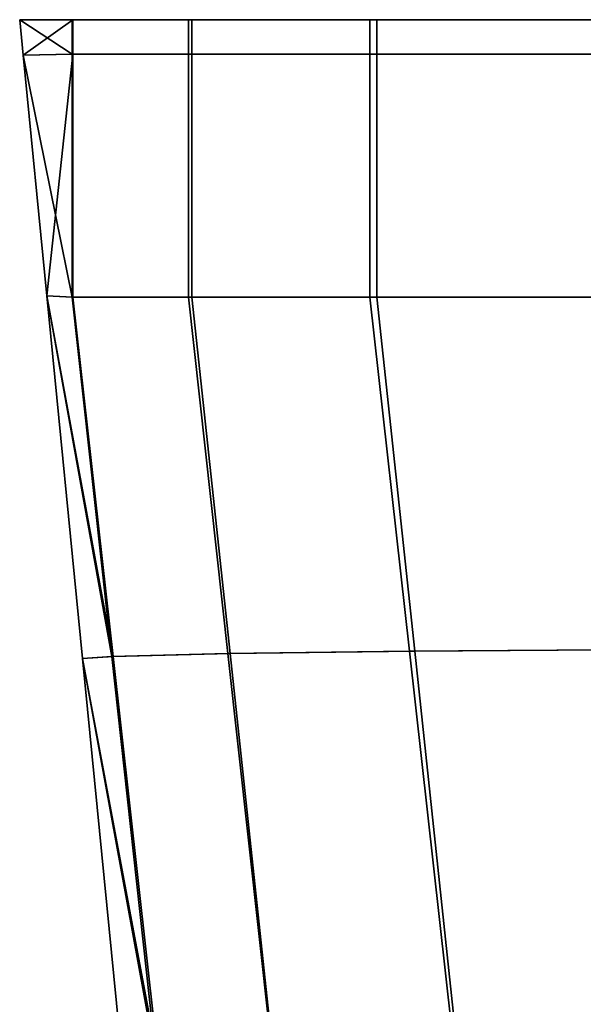
# Model space of a CAD drawing. Extents: x -0.7 to 0.2, y -0.912 to 0.
# Drawn here: x -0.244 to -0.239, y -0.886 to -0.879 of the extents above; entities that cross this region are included whole.
import ezdxf

# ---------------------------------------------------------------- set-up
doc = ezdxf.new("R2010")
doc.units = 0
doc.layers.add('L10_02_FIX', color=7, linetype='CONTINUOUS')
doc.layers.add('L13_02_FIX', color=7, linetype='CONTINUOUS')

msp = doc.modelspace()

# ---------------------------------------------------------------- linework, layer by layer
at = {"layer": 'L10_02_FIX', "color": 8}
for points, invisible_edges in [([(-0.243507, -0.878751, 0.009829), (-0.243483, -0.879006, 0.007768), (-0.243483, -0.879006, 0.009829), (-0.243507, -0.878751, 0.009829)], 9), ([(-0.243483, -0.879006, 0.007768), (-0.243507, -0.878751, 0.009829), (-0.243507, -0.878751, 0.007768), (-0.243483, -0.879006, 0.007768)], 9), ([(-0.243507, -0.878751, 0.047997), (-0.243159, -0.878751, 0.046035), (-0.243507, -0.878751, 0.046005), (-0.243507, -0.878751, 0.047997)], 9), ([(-0.243159, -0.878751, 0.046035), (-0.243507, -0.878751, 0.047997), (-0.243168, -0.878751, 0.047988), (-0.243159, -0.878751, 0.046035)], 9), ([(-0.243507, -0.878751, 0.009829), (-0.243168, -0.878751, 0.007779), (-0.243507, -0.878751, 0.007768), (-0.243507, -0.878751, 0.009829)], 9), ([(-0.243168, -0.878751, 0.007779), (-0.243507, -0.878751, 0.009829), (-0.243159, -0.878751, 0.00982), (-0.243168, -0.878751, 0.007779)], 9), ([(-0.243483, -0.879006, 0.045995), (-0.243507, -0.878751, 0.009829), (-0.243483, -0.879006, 0.009829), (-0.243483, -0.879006, 0.045995)], 9), ([(-0.243507, -0.878751, 0.009829), (-0.243483, -0.879006, 0.045995), (-0.243507, -0.878751, 0.046005), (-0.243507, -0.878751, 0.009829)], 9), ([(-0.243129, -0.878751, 0.005929), (-0.243129, -0.879, 0.005929), (-0.243507, -0.878751, 0.007768), (-0.243129, -0.878751, 0.005929)], 8), ([(-0.243507, -0.878751, 0.007768), (-0.243129, -0.879, 0.005929), (-0.243483, -0.879006, 0.007768), (-0.243507, -0.878751, 0.007768)], 8), ([(-0.243507, -0.878751, 0.007768), (-0.242887, -0.878751, 0.006007), (-0.243129, -0.878751, 0.005929), (-0.243507, -0.878751, 0.007768)], 9), ([(-0.242887, -0.878751, 0.006007), (-0.243507, -0.878751, 0.007768), (-0.243168, -0.878751, 0.007779), (-0.242887, -0.878751, 0.006007)], 9), ([(-0.243507, -0.878751, 0.009829), (-0.243159, -0.878751, 0.046035), (-0.243159, -0.878751, 0.00982), (-0.243507, -0.878751, 0.009829)], 9), ([(-0.243159, -0.878751, 0.046035), (-0.243507, -0.878751, 0.009829), (-0.243507, -0.878751, 0.046005), (-0.243159, -0.878751, 0.046035)], 9), ([(-0.243507, -0.878751, 0.047997), (-0.242881, -0.878751, 0.049776), (-0.243168, -0.878751, 0.047988), (-0.243507, -0.878751, 0.047997)], 9), ([(-0.242881, -0.878751, 0.049776), (-0.243507, -0.878751, 0.047997), (-0.243123, -0.878751, 0.049855), (-0.242881, -0.878751, 0.049776)], 9), ([(-0.243507, -0.878751, 0.047997), (-0.243483, -0.879006, 0.047997), (-0.243123, -0.878751, 0.049855), (-0.243507, -0.878751, 0.047997)], 8), ([(-0.243483, -0.879006, 0.047997), (-0.243507, -0.878751, 0.046005), (-0.243483, -0.879006, 0.045995), (-0.243483, -0.879006, 0.047997)], 9), ([(-0.243507, -0.878751, 0.046005), (-0.243483, -0.879006, 0.047997), (-0.243507, -0.878751, 0.047997), (-0.243507, -0.878751, 0.046005)], 9), ([(-0.243123, -0.878751, 0.049855), (-0.243483, -0.879006, 0.047997), (-0.243123, -0.879, 0.049855), (-0.243123, -0.878751, 0.049855)], 8), ([(-0.235757, -0.878751, 0.053747), (-0.242887, -0.878751, 0.006007), (-0.243168, -0.878751, 0.007779), (-0.235757, -0.878751, 0.053747)], 13), ([(-0.235757, -0.878751, 0.053747), (-0.243168, -0.878751, 0.007779), (-0.243159, -0.878751, 0.00982), (-0.235757, -0.878751, 0.053747)], 13), ([(-0.235757, -0.878751, 0.053747), (-0.243159, -0.878751, 0.046035), (-0.243168, -0.878751, 0.047988), (-0.235757, -0.878751, 0.053747)], 13), ([(-0.235757, -0.878751, 0.053747), (-0.243168, -0.878751, 0.047988), (-0.242881, -0.878751, 0.049776), (-0.235757, -0.878751, 0.053747)], 13), ([(-0.235757, -0.878751, 0.053747), (-0.243159, -0.878751, 0.00982), (-0.243159, -0.878751, 0.046035), (-0.235757, -0.878751, 0.053747)], 13), ([(-0.243129, -0.879, 0.005929), (-0.24229, -0.878751, 0.004272), (-0.24229, -0.879, 0.004272), (-0.243129, -0.879, 0.005929)], 9), ([(-0.24229, -0.878751, 0.004272), (-0.243129, -0.879, 0.005929), (-0.243129, -0.878751, 0.005929), (-0.24229, -0.878751, 0.004272)], 9), ([(-0.243129, -0.878751, 0.005929), (-0.242083, -0.878751, 0.004419), (-0.24229, -0.878751, 0.004272), (-0.243129, -0.878751, 0.005929)], 9), ([(-0.242083, -0.878751, 0.004419), (-0.243129, -0.878751, 0.005929), (-0.242887, -0.878751, 0.006007), (-0.242083, -0.878751, 0.004419)], 9), ([(-0.243123, -0.878751, 0.049855), (-0.242059, -0.878751, 0.051379), (-0.242881, -0.878751, 0.049776), (-0.243123, -0.878751, 0.049855)], 9), ([(-0.242059, -0.878751, 0.051379), (-0.243123, -0.878751, 0.049855), (-0.242265, -0.878751, 0.051528), (-0.242059, -0.878751, 0.051379)], 9), ([(-0.242265, -0.878751, 0.051528), (-0.243123, -0.879, 0.049855), (-0.242265, -0.879, 0.051528), (-0.242265, -0.878751, 0.051528)], 9), ([(-0.243123, -0.879, 0.049855), (-0.242265, -0.878751, 0.051528), (-0.243123, -0.878751, 0.049855), (-0.243123, -0.879, 0.049855)], 9), ([(-0.235757, -0.878751, 0.053747), (-0.242083, -0.878751, 0.004419), (-0.242887, -0.878751, 0.006007), (-0.235757, -0.878751, 0.053747)], 13), ([(-0.235757, -0.878751, 0.053747), (-0.242881, -0.878751, 0.049776), (-0.242059, -0.878751, 0.051379), (-0.235757, -0.878751, 0.053747)], 13), ([(-0.24229, -0.879, 0.004272), (-0.240983, -0.878751, 0.002948), (-0.240983, -0.879, 0.002948), (-0.24229, -0.879, 0.004272)], 9), ([(-0.240983, -0.878751, 0.002948), (-0.24229, -0.879, 0.004272), (-0.24229, -0.878751, 0.004272), (-0.240983, -0.878751, 0.002948)], 9), ([(-0.24229, -0.878751, 0.004272), (-0.240831, -0.878751, 0.003152), (-0.240983, -0.878751, 0.002948), (-0.24229, -0.878751, 0.004272)], 9), ([(-0.240831, -0.878751, 0.003152), (-0.24229, -0.878751, 0.004272), (-0.242083, -0.878751, 0.004419), (-0.240831, -0.878751, 0.003152)], 9), ([(-0.242265, -0.878751, 0.051528), (-0.240781, -0.878751, 0.052648), (-0.242059, -0.878751, 0.051379), (-0.242265, -0.878751, 0.051528)], 9), ([(-0.240781, -0.878751, 0.052648), (-0.242265, -0.878751, 0.051528), (-0.240931, -0.878751, 0.052853), (-0.240781, -0.878751, 0.052648)], 9), ([(-0.240931, -0.879, 0.052853), (-0.242265, -0.878751, 0.051528), (-0.242265, -0.879, 0.051528), (-0.240931, -0.879, 0.052853)], 9), ([(-0.242265, -0.878751, 0.051528), (-0.240931, -0.879, 0.052853), (-0.240931, -0.878751, 0.052853), (-0.242265, -0.878751, 0.051528)], 9), ([(-0.235757, -0.878751, 0.053747), (-0.240831, -0.878751, 0.003152), (-0.242083, -0.878751, 0.004419), (-0.235757, -0.878751, 0.053747)], 13), ([(-0.235757, -0.878751, 0.053747), (-0.242059, -0.878751, 0.051379), (-0.240781, -0.878751, 0.052648), (-0.235757, -0.878751, 0.053747)], 13), ([(-0.240983, -0.878751, 0.002948), (-0.239328, -0.879, 0.002087), (-0.240983, -0.879, 0.002948), (-0.240983, -0.878751, 0.002948)], 9), ([(-0.239328, -0.879, 0.002087), (-0.240983, -0.878751, 0.002948), (-0.239328, -0.878751, 0.002087), (-0.239328, -0.879, 0.002087)], 9), ([(-0.240983, -0.878751, 0.002948), (-0.239249, -0.878751, 0.002328), (-0.239328, -0.878751, 0.002087), (-0.240983, -0.878751, 0.002948)], 9), ([(-0.239249, -0.878751, 0.002328), (-0.240983, -0.878751, 0.002948), (-0.240831, -0.878751, 0.003152), (-0.239249, -0.878751, 0.002328)], 9), ([(-0.240931, -0.878751, 0.052853), (-0.239172, -0.878751, 0.053462), (-0.240781, -0.878751, 0.052648), (-0.240931, -0.878751, 0.052853)], 9), ([(-0.239172, -0.878751, 0.053462), (-0.240931, -0.878751, 0.052853), (-0.239251, -0.878751, 0.053703), (-0.239172, -0.878751, 0.053462)], 9), ([(-0.239251, -0.879, 0.053703), (-0.240931, -0.878751, 0.052853), (-0.240931, -0.879, 0.052853), (-0.239251, -0.879, 0.053703)], 9), ([(-0.240931, -0.878751, 0.052853), (-0.239251, -0.879, 0.053703), (-0.239251, -0.878751, 0.053703), (-0.240931, -0.878751, 0.052853)], 9), ([(-0.235757, -0.878751, 0.053747), (-0.239249, -0.878751, 0.002328), (-0.240831, -0.878751, 0.003152), (-0.235757, -0.878751, 0.053747)], 13), ([(-0.235757, -0.878751, 0.053747), (-0.240781, -0.878751, 0.052648), (-0.239172, -0.878751, 0.053462), (-0.235757, -0.878751, 0.053747)], 13), ([(-0.243129, -0.879, 0.005929), (-0.243129, -0.880752, 0.005929), (-0.243483, -0.879006, 0.007768), (-0.243129, -0.879, 0.005929)], 8), ([(-0.243123, -0.879, 0.049855), (-0.243483, -0.879006, 0.047997), (-0.243312, -0.880741, 0.047997), (-0.243123, -0.879, 0.049855)], 8), ([(-0.243312, -0.880741, 0.045919), (-0.243483, -0.879006, 0.009829), (-0.243312, -0.880741, 0.009827), (-0.243312, -0.880741, 0.045919)], 9), ([(-0.243483, -0.879006, 0.009829), (-0.243312, -0.880741, 0.045919), (-0.243483, -0.879006, 0.045995), (-0.243483, -0.879006, 0.009829)], 9), ([(-0.243483, -0.879006, 0.047997), (-0.243312, -0.880741, 0.045919), (-0.243312, -0.880741, 0.047997), (-0.243483, -0.879006, 0.047997)], 9), ([(-0.243312, -0.880741, 0.045919), (-0.243483, -0.879006, 0.047997), (-0.243483, -0.879006, 0.045995), (-0.243312, -0.880741, 0.045919)], 9), ([(-0.243312, -0.880741, 0.009827), (-0.243483, -0.879006, 0.007768), (-0.243312, -0.880741, 0.007768), (-0.243312, -0.880741, 0.009827)], 9), ([(-0.243483, -0.879006, 0.007768), (-0.243312, -0.880741, 0.009827), (-0.243483, -0.879006, 0.009829), (-0.243483, -0.879006, 0.007768)], 9), ([(-0.243483, -0.879006, 0.007768), (-0.243129, -0.880752, 0.005929), (-0.243312, -0.880741, 0.007768), (-0.243483, -0.879006, 0.007768)], 8), ([(-0.243123, -0.879, 0.049855), (-0.243312, -0.880741, 0.047997), (-0.243123, -0.880752, 0.049855), (-0.243123, -0.879, 0.049855)], 8), ([(-0.243129, -0.880752, 0.005929), (-0.24229, -0.879, 0.004272), (-0.24229, -0.880752, 0.004272), (-0.243129, -0.880752, 0.005929)], 9), ([(-0.24229, -0.879, 0.004272), (-0.243129, -0.880752, 0.005929), (-0.243129, -0.879, 0.005929), (-0.24229, -0.879, 0.004272)], 9), ([(-0.242265, -0.879, 0.051528), (-0.243123, -0.880752, 0.049855), (-0.242265, -0.880752, 0.051528), (-0.242265, -0.879, 0.051528)], 9), ([(-0.243123, -0.880752, 0.049855), (-0.242265, -0.879, 0.051528), (-0.243123, -0.879, 0.049855), (-0.243123, -0.880752, 0.049855)], 9), ([(-0.24229, -0.880752, 0.004272), (-0.240983, -0.879, 0.002948), (-0.240983, -0.880752, 0.002948), (-0.24229, -0.880752, 0.004272)], 9), ([(-0.240983, -0.879, 0.002948), (-0.24229, -0.880752, 0.004272), (-0.24229, -0.879, 0.004272), (-0.240983, -0.879, 0.002948)], 9), ([(-0.240931, -0.880752, 0.052853), (-0.242265, -0.879, 0.051528), (-0.242265, -0.880752, 0.051528), (-0.240931, -0.880752, 0.052853)], 9), ([(-0.242265, -0.879, 0.051528), (-0.240931, -0.880752, 0.052853), (-0.240931, -0.879, 0.052853), (-0.242265, -0.879, 0.051528)], 9), ([(-0.240983, -0.879, 0.002948), (-0.239328, -0.880752, 0.002087), (-0.240983, -0.880752, 0.002948), (-0.240983, -0.879, 0.002948)], 9), ([(-0.239328, -0.880752, 0.002087), (-0.240983, -0.879, 0.002948), (-0.239328, -0.879, 0.002087), (-0.239328, -0.880752, 0.002087)], 9), ([(-0.239251, -0.880752, 0.053703), (-0.240931, -0.879, 0.052853), (-0.240931, -0.880752, 0.052853), (-0.239251, -0.880752, 0.053703)], 9), ([(-0.240931, -0.879, 0.052853), (-0.239251, -0.880752, 0.053703), (-0.239251, -0.879, 0.053703), (-0.240931, -0.879, 0.052853)], 9), ([(-0.243312, -0.880741, 0.047997), (-0.243054, -0.883356, 0.047806), (-0.242833, -0.883342, 0.049659), (-0.243312, -0.880741, 0.047997)], 8), ([(-0.243312, -0.880741, 0.047997), (-0.242833, -0.883342, 0.049659), (-0.243123, -0.880752, 0.049855), (-0.243312, -0.880741, 0.047997)], 8), ([(-0.243054, -0.883356, 0.045808), (-0.243312, -0.880741, 0.009827), (-0.243054, -0.883356, 0.009839), (-0.243054, -0.883356, 0.045808)], 9), ([(-0.243312, -0.880741, 0.009827), (-0.243054, -0.883356, 0.045808), (-0.243312, -0.880741, 0.045919), (-0.243312, -0.880741, 0.009827)], 9), ([(-0.243312, -0.880741, 0.007768), (-0.242843, -0.883342, 0.006199), (-0.243055, -0.883356, 0.008038), (-0.243312, -0.880741, 0.007768)], 8), ([(-0.243312, -0.880741, 0.007768), (-0.243129, -0.880752, 0.005929), (-0.242843, -0.883342, 0.006199), (-0.243312, -0.880741, 0.007768)], 8), ([(-0.243312, -0.880741, 0.009827), (-0.243055, -0.883356, 0.008038), (-0.243054, -0.883356, 0.009839), (-0.243312, -0.880741, 0.009827)], 9), ([(-0.243055, -0.883356, 0.008038), (-0.243312, -0.880741, 0.009827), (-0.243312, -0.880741, 0.007768), (-0.243055, -0.883356, 0.008038)], 9), ([(-0.243312, -0.880741, 0.047997), (-0.243054, -0.883356, 0.045808), (-0.243054, -0.883356, 0.047806), (-0.243312, -0.880741, 0.047997)], 9), ([(-0.243054, -0.883356, 0.045808), (-0.243312, -0.880741, 0.047997), (-0.243312, -0.880741, 0.045919), (-0.243054, -0.883356, 0.045808)], 9), ([(-0.243129, -0.880752, 0.005929), (-0.242006, -0.883321, 0.004538), (-0.242843, -0.883342, 0.006199), (-0.243129, -0.880752, 0.005929)], 9), ([(-0.242006, -0.883321, 0.004538), (-0.243129, -0.880752, 0.005929), (-0.24229, -0.880752, 0.004272), (-0.242006, -0.883321, 0.004538)], 9), ([(-0.24199, -0.883321, 0.051331), (-0.243123, -0.880752, 0.049855), (-0.242833, -0.883342, 0.049659), (-0.24199, -0.883321, 0.051331)], 9), ([(-0.243123, -0.880752, 0.049855), (-0.24199, -0.883321, 0.051331), (-0.242265, -0.880752, 0.051528), (-0.243123, -0.880752, 0.049855)], 9), ([(-0.24229, -0.880752, 0.004272), (-0.240697, -0.883303, 0.003214), (-0.242006, -0.883321, 0.004538), (-0.24229, -0.880752, 0.004272)], 9), ([(-0.240697, -0.883303, 0.003214), (-0.24229, -0.880752, 0.004272), (-0.240983, -0.880752, 0.002948), (-0.240697, -0.883303, 0.003214)], 9), ([(-0.24199, -0.883321, 0.051331), (-0.240931, -0.880752, 0.052853), (-0.242265, -0.880752, 0.051528), (-0.24199, -0.883321, 0.051331)], 9), ([(-0.240931, -0.880752, 0.052853), (-0.24199, -0.883321, 0.051331), (-0.240658, -0.883304, 0.052653), (-0.240931, -0.880752, 0.052853)], 9), ([(-0.239328, -0.880752, 0.002087), (-0.240697, -0.883303, 0.003214), (-0.240983, -0.880752, 0.002948), (-0.239328, -0.880752, 0.002087)], 9), ([(-0.240658, -0.883304, 0.052653), (-0.239251, -0.880752, 0.053703), (-0.240931, -0.880752, 0.052853), (-0.240658, -0.883304, 0.052653)], 9), ([(-0.240697, -0.883303, 0.003214), (-0.239328, -0.880752, 0.002087), (-0.239039, -0.883292, 0.002356), (-0.240697, -0.883303, 0.003214)], 9), ([(-0.239251, -0.880752, 0.053703), (-0.240658, -0.883304, 0.052653), (-0.238983, -0.883293, 0.053492), (-0.239251, -0.880752, 0.053703)], 9), ([(-0.241683, -0.886245, 0.004841), (-0.242843, -0.883342, 0.006199), (-0.242006, -0.883321, 0.004538), (-0.241683, -0.886245, 0.004841)], 9), ([(-0.242833, -0.883342, 0.049659), (-0.241676, -0.886245, 0.051022), (-0.24199, -0.883321, 0.051331), (-0.242833, -0.883342, 0.049659)], 9), ([(-0.240372, -0.886207, 0.003516), (-0.242006, -0.883321, 0.004538), (-0.240697, -0.883303, 0.003214), (-0.240372, -0.886207, 0.003516)], 9), ([(-0.242006, -0.883321, 0.004538), (-0.240372, -0.886207, 0.003516), (-0.241683, -0.886245, 0.004841), (-0.242006, -0.883321, 0.004538)], 9), ([(-0.241676, -0.886245, 0.051022), (-0.240658, -0.883304, 0.052653), (-0.24199, -0.883321, 0.051331), (-0.241676, -0.886245, 0.051022)], 9), ([(-0.240658, -0.883304, 0.052653), (-0.241676, -0.886245, 0.051022), (-0.240348, -0.886207, 0.052339), (-0.240658, -0.883304, 0.052653)], 9), ([(-0.239039, -0.883292, 0.002356), (-0.240372, -0.886207, 0.003516), (-0.240697, -0.883303, 0.003214), (-0.239039, -0.883292, 0.002356)], 9), ([(-0.240348, -0.886207, 0.052339), (-0.238983, -0.883293, 0.053492), (-0.240658, -0.883304, 0.052653), (-0.240348, -0.886207, 0.052339)], 9), ([(-0.240372, -0.886207, 0.003516), (-0.239039, -0.883292, 0.002356), (-0.238709, -0.886183, 0.002663), (-0.240372, -0.886207, 0.003516)], 9), ([(-0.238983, -0.883293, 0.053492), (-0.240348, -0.886207, 0.052339), (-0.238679, -0.886184, 0.053167), (-0.238983, -0.883293, 0.053492)], 9), ([(-0.242843, -0.883342, 0.006199), (-0.242518, -0.886291, 0.006506), (-0.243055, -0.883356, 0.008038), (-0.242843, -0.883342, 0.006199)], 8), ([(-0.242761, -0.886334, 0.008347), (-0.243054, -0.883356, 0.009839), (-0.243055, -0.883356, 0.008038), (-0.242761, -0.886334, 0.008347)], 9), ([(-0.243055, -0.883356, 0.008038), (-0.242518, -0.886291, 0.006506), (-0.242761, -0.886334, 0.008347), (-0.243055, -0.883356, 0.008038)], 8), ([(-0.242833, -0.883342, 0.049659), (-0.243054, -0.883356, 0.047806), (-0.242504, -0.886291, 0.049351), (-0.242833, -0.883342, 0.049659)], 8), ([(-0.243054, -0.883356, 0.045808), (-0.242757, -0.886376, 0.009853), (-0.242755, -0.886388, 0.045681), (-0.243054, -0.883356, 0.045808)], 9), ([(-0.242757, -0.886376, 0.009853), (-0.243054, -0.883356, 0.045808), (-0.243054, -0.883356, 0.009839), (-0.242757, -0.886376, 0.009853)], 9), ([(-0.243054, -0.883356, 0.009839), (-0.242761, -0.886334, 0.008347), (-0.242757, -0.886376, 0.009853), (-0.243054, -0.883356, 0.009839)], 9), ([(-0.242761, -0.886334, 0.047504), (-0.243054, -0.883356, 0.045808), (-0.242755, -0.886388, 0.045681), (-0.242761, -0.886334, 0.047504)], 9), ([(-0.243054, -0.883356, 0.045808), (-0.242761, -0.886334, 0.047504), (-0.243054, -0.883356, 0.047806), (-0.243054, -0.883356, 0.045808)], 9), ([(-0.243054, -0.883356, 0.047806), (-0.242761, -0.886334, 0.047504), (-0.242504, -0.886291, 0.049351), (-0.243054, -0.883356, 0.047806)], 8), ([(-0.242843, -0.883342, 0.006199), (-0.241683, -0.886245, 0.004841), (-0.242518, -0.886291, 0.006506), (-0.242843, -0.883342, 0.006199)], 9), ([(-0.241676, -0.886245, 0.051022), (-0.242833, -0.883342, 0.049659), (-0.242504, -0.886291, 0.049351), (-0.241676, -0.886245, 0.051022)], 9)]:
    msp.add_3dface(points, dxfattribs=dict(at, invisible_edges=invisible_edges))
at = {"layer": 'L13_02_FIX', "color": 8}
for points, invisible_edges in [([(-0.243507, -0.878751, 1.953829), (-0.243483, -0.879006, 1.951768), (-0.243483, -0.879006, 1.953829), (-0.243507, -0.878751, 1.953829)], 9), ([(-0.243483, -0.879006, 1.951768), (-0.243507, -0.878751, 1.953829), (-0.243507, -0.878751, 1.951768), (-0.243483, -0.879006, 1.951768)], 9), ([(-0.243507, -0.878751, 1.991997), (-0.243159, -0.878751, 1.990035), (-0.243507, -0.878751, 1.990005), (-0.243507, -0.878751, 1.991997)], 9), ([(-0.243159, -0.878751, 1.990035), (-0.243507, -0.878751, 1.991997), (-0.243168, -0.878751, 1.991988), (-0.243159, -0.878751, 1.990035)], 9), ([(-0.243507, -0.878751, 1.953829), (-0.243168, -0.878751, 1.951779), (-0.243507, -0.878751, 1.951768), (-0.243507, -0.878751, 1.953829)], 9), ([(-0.243168, -0.878751, 1.951779), (-0.243507, -0.878751, 1.953829), (-0.243159, -0.878751, 1.95382), (-0.243168, -0.878751, 1.951779)], 9), ([(-0.243483, -0.879006, 1.989995), (-0.243507, -0.878751, 1.953829), (-0.243483, -0.879006, 1.953829), (-0.243483, -0.879006, 1.989995)], 9), ([(-0.243507, -0.878751, 1.953829), (-0.243483, -0.879006, 1.989995), (-0.243507, -0.878751, 1.990005), (-0.243507, -0.878751, 1.953829)], 9), ([(-0.243129, -0.878751, 1.949929), (-0.243129, -0.879, 1.949929), (-0.243507, -0.878751, 1.951768), (-0.243129, -0.878751, 1.949929)], 8), ([(-0.243507, -0.878751, 1.951768), (-0.243129, -0.879, 1.949929), (-0.243483, -0.879006, 1.951768), (-0.243507, -0.878751, 1.951768)], 8), ([(-0.243507, -0.878751, 1.951768), (-0.242887, -0.878751, 1.950007), (-0.243129, -0.878751, 1.949929), (-0.243507, -0.878751, 1.951768)], 9), ([(-0.242887, -0.878751, 1.950007), (-0.243507, -0.878751, 1.951768), (-0.243168, -0.878751, 1.951779), (-0.242887, -0.878751, 1.950007)], 9), ([(-0.243507, -0.878751, 1.953829), (-0.243159, -0.878751, 1.990035), (-0.243159, -0.878751, 1.95382), (-0.243507, -0.878751, 1.953829)], 9), ([(-0.243159, -0.878751, 1.990035), (-0.243507, -0.878751, 1.953829), (-0.243507, -0.878751, 1.990005), (-0.243159, -0.878751, 1.990035)], 9), ([(-0.243507, -0.878751, 1.991997), (-0.242881, -0.878751, 1.993776), (-0.243168, -0.878751, 1.991988), (-0.243507, -0.878751, 1.991997)], 9), ([(-0.242881, -0.878751, 1.993776), (-0.243507, -0.878751, 1.991997), (-0.243123, -0.878751, 1.993855), (-0.242881, -0.878751, 1.993776)], 9), ([(-0.243507, -0.878751, 1.991997), (-0.243483, -0.879006, 1.991997), (-0.243123, -0.878751, 1.993855), (-0.243507, -0.878751, 1.991997)], 8), ([(-0.243483, -0.879006, 1.991997), (-0.243507, -0.878751, 1.990005), (-0.243483, -0.879006, 1.989995), (-0.243483, -0.879006, 1.991997)], 9), ([(-0.243507, -0.878751, 1.990005), (-0.243483, -0.879006, 1.991997), (-0.243507, -0.878751, 1.991997), (-0.243507, -0.878751, 1.990005)], 9), ([(-0.243123, -0.878751, 1.993855), (-0.243483, -0.879006, 1.991997), (-0.243123, -0.879, 1.993855), (-0.243123, -0.878751, 1.993855)], 8), ([(-0.235757, -0.878751, 1.997747), (-0.242887, -0.878751, 1.950007), (-0.243168, -0.878751, 1.951779), (-0.235757, -0.878751, 1.997747)], 13), ([(-0.235757, -0.878751, 1.997747), (-0.243168, -0.878751, 1.951779), (-0.243159, -0.878751, 1.95382), (-0.235757, -0.878751, 1.997747)], 13), ([(-0.235757, -0.878751, 1.997747), (-0.243159, -0.878751, 1.990035), (-0.243168, -0.878751, 1.991988), (-0.235757, -0.878751, 1.997747)], 13), ([(-0.235757, -0.878751, 1.997747), (-0.243168, -0.878751, 1.991988), (-0.242881, -0.878751, 1.993776), (-0.235757, -0.878751, 1.997747)], 13), ([(-0.235757, -0.878751, 1.997747), (-0.243159, -0.878751, 1.95382), (-0.243159, -0.878751, 1.990035), (-0.235757, -0.878751, 1.997747)], 13), ([(-0.243129, -0.879, 1.949929), (-0.24229, -0.878751, 1.948272), (-0.24229, -0.879, 1.948272), (-0.243129, -0.879, 1.949929)], 9), ([(-0.24229, -0.878751, 1.948272), (-0.243129, -0.879, 1.949929), (-0.243129, -0.878751, 1.949929), (-0.24229, -0.878751, 1.948272)], 9), ([(-0.243129, -0.878751, 1.949929), (-0.242083, -0.878751, 1.948419), (-0.24229, -0.878751, 1.948272), (-0.243129, -0.878751, 1.949929)], 9), ([(-0.242083, -0.878751, 1.948419), (-0.243129, -0.878751, 1.949929), (-0.242887, -0.878751, 1.950007), (-0.242083, -0.878751, 1.948419)], 9), ([(-0.243123, -0.878751, 1.993855), (-0.242059, -0.878751, 1.995379), (-0.242881, -0.878751, 1.993776), (-0.243123, -0.878751, 1.993855)], 9), ([(-0.242059, -0.878751, 1.995379), (-0.243123, -0.878751, 1.993855), (-0.242265, -0.878751, 1.995528), (-0.242059, -0.878751, 1.995379)], 9), ([(-0.242265, -0.878751, 1.995528), (-0.243123, -0.879, 1.993855), (-0.242265, -0.879, 1.995528), (-0.242265, -0.878751, 1.995528)], 9), ([(-0.243123, -0.879, 1.993855), (-0.242265, -0.878751, 1.995528), (-0.243123, -0.878751, 1.993855), (-0.243123, -0.879, 1.993855)], 9), ([(-0.235757, -0.878751, 1.997747), (-0.242083, -0.878751, 1.948419), (-0.242887, -0.878751, 1.950007), (-0.235757, -0.878751, 1.997747)], 13), ([(-0.235757, -0.878751, 1.997747), (-0.242881, -0.878751, 1.993776), (-0.242059, -0.878751, 1.995379), (-0.235757, -0.878751, 1.997747)], 13), ([(-0.24229, -0.879, 1.948272), (-0.240983, -0.878751, 1.946948), (-0.240983, -0.879, 1.946948), (-0.24229, -0.879, 1.948272)], 9), ([(-0.240983, -0.878751, 1.946948), (-0.24229, -0.879, 1.948272), (-0.24229, -0.878751, 1.948272), (-0.240983, -0.878751, 1.946948)], 9), ([(-0.24229, -0.878751, 1.948272), (-0.240831, -0.878751, 1.947152), (-0.240983, -0.878751, 1.946948), (-0.24229, -0.878751, 1.948272)], 9), ([(-0.240831, -0.878751, 1.947152), (-0.24229, -0.878751, 1.948272), (-0.242083, -0.878751, 1.948419), (-0.240831, -0.878751, 1.947152)], 9), ([(-0.242265, -0.878751, 1.995528), (-0.240781, -0.878751, 1.996648), (-0.242059, -0.878751, 1.995379), (-0.242265, -0.878751, 1.995528)], 9), ([(-0.240781, -0.878751, 1.996648), (-0.242265, -0.878751, 1.995528), (-0.240931, -0.878751, 1.996853), (-0.240781, -0.878751, 1.996648)], 9), ([(-0.240931, -0.879, 1.996853), (-0.242265, -0.878751, 1.995528), (-0.242265, -0.879, 1.995528), (-0.240931, -0.879, 1.996853)], 9), ([(-0.242265, -0.878751, 1.995528), (-0.240931, -0.879, 1.996853), (-0.240931, -0.878751, 1.996853), (-0.242265, -0.878751, 1.995528)], 9), ([(-0.235757, -0.878751, 1.997747), (-0.240831, -0.878751, 1.947152), (-0.242083, -0.878751, 1.948419), (-0.235757, -0.878751, 1.997747)], 13), ([(-0.235757, -0.878751, 1.997747), (-0.242059, -0.878751, 1.995379), (-0.240781, -0.878751, 1.996648), (-0.235757, -0.878751, 1.997747)], 13), ([(-0.240983, -0.878751, 1.946948), (-0.239328, -0.879, 1.946087), (-0.240983, -0.879, 1.946948), (-0.240983, -0.878751, 1.946948)], 9), ([(-0.239328, -0.879, 1.946087), (-0.240983, -0.878751, 1.946948), (-0.239328, -0.878751, 1.946087), (-0.239328, -0.879, 1.946087)], 9), ([(-0.240983, -0.878751, 1.946948), (-0.239249, -0.878751, 1.946328), (-0.239328, -0.878751, 1.946087), (-0.240983, -0.878751, 1.946948)], 9), ([(-0.239249, -0.878751, 1.946328), (-0.240983, -0.878751, 1.946948), (-0.240831, -0.878751, 1.947152), (-0.239249, -0.878751, 1.946328)], 9), ([(-0.240931, -0.878751, 1.996853), (-0.239172, -0.878751, 1.997462), (-0.240781, -0.878751, 1.996648), (-0.240931, -0.878751, 1.996853)], 9), ([(-0.239172, -0.878751, 1.997462), (-0.240931, -0.878751, 1.996853), (-0.239251, -0.878751, 1.997703), (-0.239172, -0.878751, 1.997462)], 9), ([(-0.239251, -0.879, 1.997703), (-0.240931, -0.878751, 1.996853), (-0.240931, -0.879, 1.996853), (-0.239251, -0.879, 1.997703)], 9), ([(-0.240931, -0.878751, 1.996853), (-0.239251, -0.879, 1.997703), (-0.239251, -0.878751, 1.997703), (-0.240931, -0.878751, 1.996853)], 9), ([(-0.235757, -0.878751, 1.997747), (-0.239249, -0.878751, 1.946328), (-0.240831, -0.878751, 1.947152), (-0.235757, -0.878751, 1.997747)], 13), ([(-0.235757, -0.878751, 1.997747), (-0.240781, -0.878751, 1.996648), (-0.239172, -0.878751, 1.997462), (-0.235757, -0.878751, 1.997747)], 13), ([(-0.243129, -0.879, 1.949929), (-0.243129, -0.880752, 1.949929), (-0.243483, -0.879006, 1.951768), (-0.243129, -0.879, 1.949929)], 8), ([(-0.243123, -0.879, 1.993855), (-0.243483, -0.879006, 1.991997), (-0.243312, -0.880741, 1.991997), (-0.243123, -0.879, 1.993855)], 8), ([(-0.243312, -0.880741, 1.989919), (-0.243483, -0.879006, 1.953829), (-0.243312, -0.880741, 1.953827), (-0.243312, -0.880741, 1.989919)], 9), ([(-0.243483, -0.879006, 1.953829), (-0.243312, -0.880741, 1.989919), (-0.243483, -0.879006, 1.989995), (-0.243483, -0.879006, 1.953829)], 9), ([(-0.243483, -0.879006, 1.991997), (-0.243312, -0.880741, 1.989919), (-0.243312, -0.880741, 1.991997), (-0.243483, -0.879006, 1.991997)], 9), ([(-0.243312, -0.880741, 1.989919), (-0.243483, -0.879006, 1.991997), (-0.243483, -0.879006, 1.989995), (-0.243312, -0.880741, 1.989919)], 9), ([(-0.243312, -0.880741, 1.953827), (-0.243483, -0.879006, 1.951768), (-0.243312, -0.880741, 1.951768), (-0.243312, -0.880741, 1.953827)], 9), ([(-0.243483, -0.879006, 1.951768), (-0.243312, -0.880741, 1.953827), (-0.243483, -0.879006, 1.953829), (-0.243483, -0.879006, 1.951768)], 9), ([(-0.243483, -0.879006, 1.951768), (-0.243129, -0.880752, 1.949929), (-0.243312, -0.880741, 1.951768), (-0.243483, -0.879006, 1.951768)], 8), ([(-0.243123, -0.879, 1.993855), (-0.243312, -0.880741, 1.991997), (-0.243123, -0.880752, 1.993855), (-0.243123, -0.879, 1.993855)], 8), ([(-0.243129, -0.880752, 1.949929), (-0.24229, -0.879, 1.948272), (-0.24229, -0.880752, 1.948272), (-0.243129, -0.880752, 1.949929)], 9), ([(-0.24229, -0.879, 1.948272), (-0.243129, -0.880752, 1.949929), (-0.243129, -0.879, 1.949929), (-0.24229, -0.879, 1.948272)], 9), ([(-0.242265, -0.879, 1.995528), (-0.243123, -0.880752, 1.993855), (-0.242265, -0.880752, 1.995528), (-0.242265, -0.879, 1.995528)], 9), ([(-0.243123, -0.880752, 1.993855), (-0.242265, -0.879, 1.995528), (-0.243123, -0.879, 1.993855), (-0.243123, -0.880752, 1.993855)], 9), ([(-0.24229, -0.880752, 1.948272), (-0.240983, -0.879, 1.946948), (-0.240983, -0.880752, 1.946948), (-0.24229, -0.880752, 1.948272)], 9), ([(-0.240983, -0.879, 1.946948), (-0.24229, -0.880752, 1.948272), (-0.24229, -0.879, 1.948272), (-0.240983, -0.879, 1.946948)], 9), ([(-0.240931, -0.880752, 1.996853), (-0.242265, -0.879, 1.995528), (-0.242265, -0.880752, 1.995528), (-0.240931, -0.880752, 1.996853)], 9), ([(-0.242265, -0.879, 1.995528), (-0.240931, -0.880752, 1.996853), (-0.240931, -0.879, 1.996853), (-0.242265, -0.879, 1.995528)], 9), ([(-0.240983, -0.879, 1.946948), (-0.239328, -0.880752, 1.946087), (-0.240983, -0.880752, 1.946948), (-0.240983, -0.879, 1.946948)], 9), ([(-0.239328, -0.880752, 1.946087), (-0.240983, -0.879, 1.946948), (-0.239328, -0.879, 1.946087), (-0.239328, -0.880752, 1.946087)], 9), ([(-0.239251, -0.880752, 1.997703), (-0.240931, -0.879, 1.996853), (-0.240931, -0.880752, 1.996853), (-0.239251, -0.880752, 1.997703)], 9), ([(-0.240931, -0.879, 1.996853), (-0.239251, -0.880752, 1.997703), (-0.239251, -0.879, 1.997703), (-0.240931, -0.879, 1.996853)], 9), ([(-0.243312, -0.880741, 1.991997), (-0.243054, -0.883356, 1.991806), (-0.242833, -0.883342, 1.993659), (-0.243312, -0.880741, 1.991997)], 8), ([(-0.243312, -0.880741, 1.991997), (-0.242833, -0.883342, 1.993659), (-0.243123, -0.880752, 1.993855), (-0.243312, -0.880741, 1.991997)], 8), ([(-0.243054, -0.883356, 1.989808), (-0.243312, -0.880741, 1.953827), (-0.243054, -0.883356, 1.953839), (-0.243054, -0.883356, 1.989808)], 9), ([(-0.243312, -0.880741, 1.953827), (-0.243054, -0.883356, 1.989808), (-0.243312, -0.880741, 1.989919), (-0.243312, -0.880741, 1.953827)], 9), ([(-0.243312, -0.880741, 1.951768), (-0.242843, -0.883342, 1.950199), (-0.243055, -0.883356, 1.952038), (-0.243312, -0.880741, 1.951768)], 8), ([(-0.243312, -0.880741, 1.951768), (-0.243129, -0.880752, 1.949929), (-0.242843, -0.883342, 1.950199), (-0.243312, -0.880741, 1.951768)], 8), ([(-0.243312, -0.880741, 1.953827), (-0.243055, -0.883356, 1.952038), (-0.243054, -0.883356, 1.953839), (-0.243312, -0.880741, 1.953827)], 9), ([(-0.243055, -0.883356, 1.952038), (-0.243312, -0.880741, 1.953827), (-0.243312, -0.880741, 1.951768), (-0.243055, -0.883356, 1.952038)], 9), ([(-0.243312, -0.880741, 1.991997), (-0.243054, -0.883356, 1.989808), (-0.243054, -0.883356, 1.991806), (-0.243312, -0.880741, 1.991997)], 9), ([(-0.243054, -0.883356, 1.989808), (-0.243312, -0.880741, 1.991997), (-0.243312, -0.880741, 1.989919), (-0.243054, -0.883356, 1.989808)], 9), ([(-0.243129, -0.880752, 1.949929), (-0.242006, -0.883321, 1.948538), (-0.242843, -0.883342, 1.950199), (-0.243129, -0.880752, 1.949929)], 9), ([(-0.242006, -0.883321, 1.948538), (-0.243129, -0.880752, 1.949929), (-0.24229, -0.880752, 1.948272), (-0.242006, -0.883321, 1.948538)], 9), ([(-0.24199, -0.883321, 1.995331), (-0.243123, -0.880752, 1.993855), (-0.242833, -0.883342, 1.993659), (-0.24199, -0.883321, 1.995331)], 9), ([(-0.243123, -0.880752, 1.993855), (-0.24199, -0.883321, 1.995331), (-0.242265, -0.880752, 1.995528), (-0.243123, -0.880752, 1.993855)], 9), ([(-0.24229, -0.880752, 1.948272), (-0.240697, -0.883303, 1.947214), (-0.242006, -0.883321, 1.948538), (-0.24229, -0.880752, 1.948272)], 9), ([(-0.240697, -0.883303, 1.947214), (-0.24229, -0.880752, 1.948272), (-0.240983, -0.880752, 1.946948), (-0.240697, -0.883303, 1.947214)], 9), ([(-0.24199, -0.883321, 1.995331), (-0.240931, -0.880752, 1.996853), (-0.242265, -0.880752, 1.995528), (-0.24199, -0.883321, 1.995331)], 9), ([(-0.240931, -0.880752, 1.996853), (-0.24199, -0.883321, 1.995331), (-0.240658, -0.883304, 1.996653), (-0.240931, -0.880752, 1.996853)], 9), ([(-0.239328, -0.880752, 1.946087), (-0.240697, -0.883303, 1.947214), (-0.240983, -0.880752, 1.946948), (-0.239328, -0.880752, 1.946087)], 9), ([(-0.240658, -0.883304, 1.996653), (-0.239251, -0.880752, 1.997703), (-0.240931, -0.880752, 1.996853), (-0.240658, -0.883304, 1.996653)], 9), ([(-0.240697, -0.883303, 1.947214), (-0.239328, -0.880752, 1.946087), (-0.239039, -0.883292, 1.946356), (-0.240697, -0.883303, 1.947214)], 9), ([(-0.239251, -0.880752, 1.997703), (-0.240658, -0.883304, 1.996653), (-0.238983, -0.883293, 1.997492), (-0.239251, -0.880752, 1.997703)], 9), ([(-0.241683, -0.886245, 1.948841), (-0.242843, -0.883342, 1.950199), (-0.242006, -0.883321, 1.948538), (-0.241683, -0.886245, 1.948841)], 9), ([(-0.242833, -0.883342, 1.993659), (-0.241676, -0.886245, 1.995022), (-0.24199, -0.883321, 1.995331), (-0.242833, -0.883342, 1.993659)], 9), ([(-0.240372, -0.886207, 1.947516), (-0.242006, -0.883321, 1.948538), (-0.240697, -0.883303, 1.947214), (-0.240372, -0.886207, 1.947516)], 9), ([(-0.242006, -0.883321, 1.948538), (-0.240372, -0.886207, 1.947516), (-0.241683, -0.886245, 1.948841), (-0.242006, -0.883321, 1.948538)], 9), ([(-0.241676, -0.886245, 1.995022), (-0.240658, -0.883304, 1.996653), (-0.24199, -0.883321, 1.995331), (-0.241676, -0.886245, 1.995022)], 9), ([(-0.240658, -0.883304, 1.996653), (-0.241676, -0.886245, 1.995022), (-0.240348, -0.886207, 1.996339), (-0.240658, -0.883304, 1.996653)], 9), ([(-0.239039, -0.883292, 1.946356), (-0.240372, -0.886207, 1.947516), (-0.240697, -0.883303, 1.947214), (-0.239039, -0.883292, 1.946356)], 9), ([(-0.240348, -0.886207, 1.996339), (-0.238983, -0.883293, 1.997492), (-0.240658, -0.883304, 1.996653), (-0.240348, -0.886207, 1.996339)], 9), ([(-0.240372, -0.886207, 1.947516), (-0.239039, -0.883292, 1.946356), (-0.238709, -0.886183, 1.946663), (-0.240372, -0.886207, 1.947516)], 9), ([(-0.238983, -0.883293, 1.997492), (-0.240348, -0.886207, 1.996339), (-0.238679, -0.886184, 1.997167), (-0.238983, -0.883293, 1.997492)], 9), ([(-0.242843, -0.883342, 1.950199), (-0.242518, -0.886291, 1.950506), (-0.243055, -0.883356, 1.952038), (-0.242843, -0.883342, 1.950199)], 8), ([(-0.242761, -0.886334, 1.952347), (-0.243054, -0.883356, 1.953839), (-0.243055, -0.883356, 1.952038), (-0.242761, -0.886334, 1.952347)], 9), ([(-0.243055, -0.883356, 1.952038), (-0.242518, -0.886291, 1.950506), (-0.242761, -0.886334, 1.952347), (-0.243055, -0.883356, 1.952038)], 8), ([(-0.242833, -0.883342, 1.993659), (-0.243054, -0.883356, 1.991806), (-0.242504, -0.886291, 1.993351), (-0.242833, -0.883342, 1.993659)], 8), ([(-0.243054, -0.883356, 1.989808), (-0.242757, -0.886376, 1.953853), (-0.242755, -0.886388, 1.989681), (-0.243054, -0.883356, 1.989808)], 9), ([(-0.242757, -0.886376, 1.953853), (-0.243054, -0.883356, 1.989808), (-0.243054, -0.883356, 1.953839), (-0.242757, -0.886376, 1.953853)], 9), ([(-0.243054, -0.883356, 1.953839), (-0.242761, -0.886334, 1.952347), (-0.242757, -0.886376, 1.953853), (-0.243054, -0.883356, 1.953839)], 9), ([(-0.242761, -0.886334, 1.991504), (-0.243054, -0.883356, 1.989808), (-0.242755, -0.886388, 1.989681), (-0.242761, -0.886334, 1.991504)], 9), ([(-0.243054, -0.883356, 1.989808), (-0.242761, -0.886334, 1.991504), (-0.243054, -0.883356, 1.991806), (-0.243054, -0.883356, 1.989808)], 9), ([(-0.243054, -0.883356, 1.991806), (-0.242761, -0.886334, 1.991504), (-0.242504, -0.886291, 1.993351), (-0.243054, -0.883356, 1.991806)], 8), ([(-0.242843, -0.883342, 1.950199), (-0.241683, -0.886245, 1.948841), (-0.242518, -0.886291, 1.950506), (-0.242843, -0.883342, 1.950199)], 9), ([(-0.241676, -0.886245, 1.995022), (-0.242833, -0.883342, 1.993659), (-0.242504, -0.886291, 1.993351), (-0.241676, -0.886245, 1.995022)], 9)]:
    msp.add_3dface(points, dxfattribs=dict(at, invisible_edges=invisible_edges))

doc.saveas('drawing.dxf')
